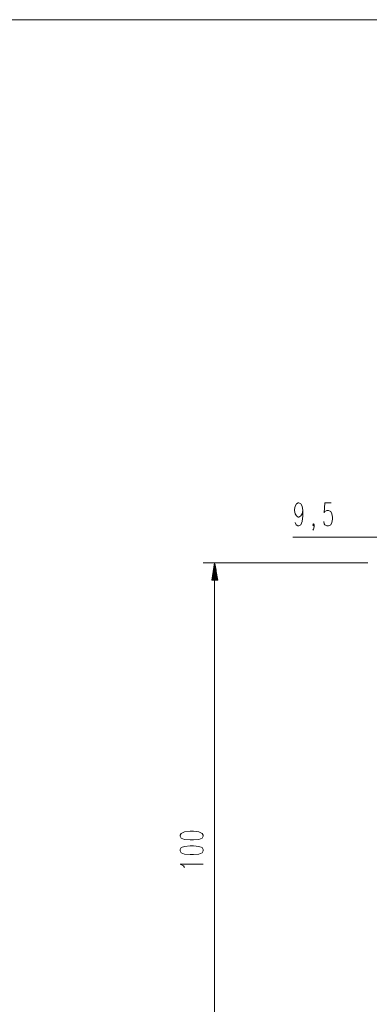
# Model space of a CAD drawing. Units: inches. Extents: x 1 to 840, y 2 to 595.
# Drawn here: x 485 to 606, y 253 to 595 of the extents above; entities that cross this region are included whole.
import ezdxf

# ---------------------------------------------------------------- set-up
doc = ezdxf.new("R2010")
doc.units = ezdxf.units.IN
doc.header["$MEASUREMENT"] = 0
doc.layers.add('Ebene 1', color=7, linetype='Continuous')

msp = doc.modelspace()

# ---------------------------------------------------------------- linework, layer by layer
at = {"layer": 'Ebene 1', "lineweight": 0}
msp.add_lwpolyline([(0.72, 2.16), (839.76, 2.16), (839.76, 594.72), (0.72, 594.72), (0.72, 2.16)], dxfattribs=at)
at = {"layer": 'Ebene 1', "color": 1, "lineweight": 13, "true_color": 0xff0000}
for points in [[(582.84, 424.47), (582.58, 423.33), (582.07, 422.57), (581.43, 422.17), (581.17, 422.17), (580.54, 422.57), (580.17, 423.33), (579.91, 424.47), (579.91, 424.85), (580.17, 425.98), (580.54, 426.75), (581.17, 427.12), (581.43, 427.12), (582.07, 426.75), (582.58, 425.98), (582.84, 424.47), (582.84, 422.57), (582.58, 420.66), (582.07, 419.52), (581.43, 419.13), (581.05, 419.13), (580.42, 419.52), (580.17, 420.27)], [(592.62, 427.12), (590.46, 427.12), (590.2, 423.7), (590.46, 424.08), (591.09, 424.47), (591.73, 424.47), (592.5, 424.08), (592.88, 423.33), (593.13, 422.17), (593.13, 421.42), (592.88, 420.27), (592.5, 419.52), (591.73, 419.13), (591.09, 419.13), (590.46, 419.52), (590.2, 419.89), (590.08, 420.66)], [(586.77, 419.52), (586.51, 419.13), (586.26, 419.52), (586.51, 419.89), (586.77, 419.52), (586.77, 418.76), (586.51, 417.99), (586.26, 417.61)], [(625.42, 415.2), (579.27, 415.2)], [(605.34, 406.3), (548.25, 406.3)], [(552.19, 406.3), (551.17, 400.35)], [(551.68, 400.35), (551.68, 403.39)], [(551.82, 400.35), (551.82, 404.02)], [(551.94, 400.35), (551.94, 404.54)], [(552.07, 400.35), (552.07, 405.17)], [(552.19, 406.3), (552.19, 206.85)], [(553.33, 400.35), (552.19, 406.3)], [(552.19, 400.35), (552.19, 406.3)], [(552.19, 400.35), (552.19, 406.3)], [(552.19, 400.35), (552.19, 405.8)], [(552.33, 400.35), (552.33, 405.8)], [(552.45, 400.35), (552.45, 405.17)], [(552.59, 400.35), (552.59, 404.54)], [(552.7, 400.35), (552.7, 404.02)], [(552.7, 400.35), (552.7, 403.39)], [(551.17, 400.35), (551.17, 400.59)], [(551.17, 400.35), (551.17, 400.59)], [(551.17, 400.35), (553.33, 400.35)], [(551.31, 400.35), (551.31, 401.1)], [(551.43, 400.35), (551.43, 401.74)], [(551.56, 400.35), (551.56, 402.26)], [(551.68, 400.35), (551.68, 402.89)], [(552.82, 400.35), (552.82, 402.89)], [(552.96, 400.35), (552.96, 402.26)], [(553.08, 400.35), (553.08, 401.74)], [(553.22, 400.35), (553.22, 401.1)], [(553.22, 400.35), (553.22, 400.59)], [(553.22, 400.35), (553.22, 400.59)], [(540.24, 311.48), (540.63, 310.83), (541.77, 310.33), (543.67, 310.2), (544.83, 310.2), (546.73, 310.33), (547.88, 310.83), (548.25, 311.48), (548.25, 311.85), (547.88, 312.48), (546.73, 312.99), (544.83, 313.24), (543.67, 313.24), (541.77, 312.99), (540.63, 312.48), (540.24, 311.85), (540.24, 311.48)], [(540.24, 306.39), (540.63, 305.76), (541.77, 305.25), (543.67, 305.13), (544.83, 305.13), (546.73, 305.25), (547.88, 305.76), (548.25, 306.39), (548.25, 306.9), (547.88, 307.53), (546.73, 307.92), (544.83, 308.17), (543.67, 308.17), (541.77, 307.92), (540.63, 307.53), (540.24, 306.9), (540.24, 306.39)], [(541.77, 300.67), (541.39, 301.18), (540.24, 301.82), (548.25, 301.82)]]:
    msp.add_lwpolyline(points, dxfattribs=at)

doc.saveas('drawing.dxf')
